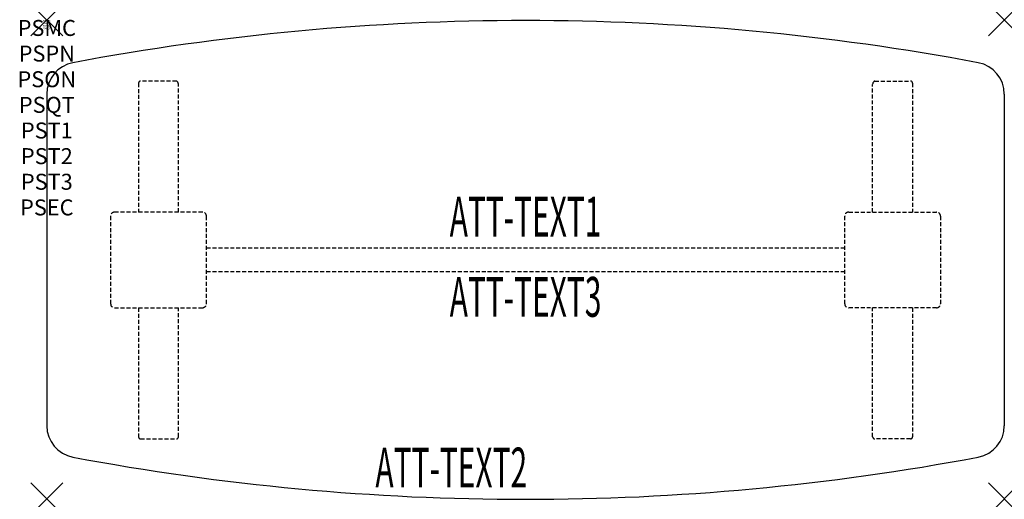
# Model space of a CAD drawing. Units: inches. Extents: x -1.7 to 60, y -30 to 0.
import ezdxf
from ezdxf.enums import TextEntityAlignment as Align

# ---------------------------------------------------------------- set-up
doc = ezdxf.new("R2010")
doc.units = ezdxf.units.IN
doc.header["$MEASUREMENT"] = 0
doc.header["$PDMODE"] = 3
doc.header["$PDSIZE"] = 1
doc.linetypes.add('HIDDEN', pattern=[0.375, 0.25, -0.125])
for name, color, linetype in [('A-FURN-P-ATT', 7, 'Continuous'), ('A-FURN-P-TABLE', 2, 'Continuous'), ('A-FURN-P-TABLE-ATTTEXT1', 2, 'Continuous'), ('A-FURN-P-TABLE-ATTTEXT2', 2, 'Continuous'), ('A-FURN-P-TABLE-ATTTEXT3', 2, 'Continuous'), ('A-FURN-P-TABLE-SUPPORT', 202, 'HIDDEN')]:
    doc.layers.add(name, color=color, linetype=linetype)
doc.styles.get("Standard").update_dxf_attribs({"font": 'arial.ttf'})

msp = doc.modelspace()

# ---------------------------------------------------------------- linework, layer by layer
at = {"layer": 'A-FURN-P-TABLE'}
for p, q in [((0, -4.645), (0, -25.426)), ((60, -4.645), (60, -25.426))]:
    msp.add_line(p, q, dxfattribs=at)
for centre, radius, start, end in [((30, -153.561), 153.525, 79.35124, 100.64876), ((2, -4.645), 2, 100.64876, 180), ((58, -4.645), 2, 0, 79.35124), ((2, -25.426), 2, 180, 259.35124), ((58, -25.426), 2, 280.64876, 0), ((30, 123.489), 153.525, 259.35124, 280.64876)]:
    msp.add_arc(centre, radius, start, end, dxfattribs=at)
for p in [(0, 0), (60, 0), (0, -30), (60, -30)]:
    msp.add_point(p, dxfattribs=at)
at = {"layer": 'A-FURN-P-TABLE-SUPPORT'}
for p, q in [((5.75, -3.951), (5.75, -12.036)), ((8.12, -3.826), (5.88, -3.826)), ((8.25, -12.036), (8.25, -4.036)), ((51.75, -12.036), (51.75, -4.036)), ((51.88, -3.826), (54.12, -3.826)), ((54.25, -3.951), (54.25, -12.036)), ((4, -12.286), (4, -17.786)), ((9.75, -12.036), (4.25, -12.036)), ((10, -17.786), (10, -12.286)), ((50, -17.786), (50, -12.286)), ((50.25, -12.036), (55.75, -12.036)), ((56, -12.286), (56, -17.786)), ((10, -14.286), (50, -14.286)), ((50, -15.786), (10, -15.786)), ((4.25, -18.036), (9.75, -18.036)), ((5.75, -18.036), (5.75, -26.121)), ((8.25, -26.121), (8.25, -18.036)), ((55.75, -18.036), (50.25, -18.036)), ((51.75, -26.121), (51.75, -18.036)), ((54.25, -18.036), (54.25, -26.121)), ((5.88, -26.246), (8.12, -26.246)), ((54.12, -26.246), (51.88, -26.246))]:
    msp.add_line(p, q, dxfattribs=at)
for centre, radius, start, end in [((5.88, -3.956), 0.13, 90, 177.75339), ((8.015, -4.036), 0.235, 0, 63.51896), ((51.985, -4.036), 0.235, 116.48104, 180), ((54.12, -3.956), 0.13, 2.24661, 90), ((4.25, -12.286), 0.25, 90, 180), ((9.75, -12.286), 0.25, 0, 90), ((50.25, -12.286), 0.25, 90, 180), ((55.75, -12.286), 0.25, 0, 90), ((4.25, -17.786), 0.25, 180, 270), ((9.75, -17.786), 0.25, 270, 0), ((50.25, -17.786), 0.25, 180, 270), ((55.75, -17.786), 0.25, 270, 0), ((5.875, -26.121), 0.125, 180, 272.24661), ((8.12, -26.116), 0.13, 270, 357.75339), ((51.88, -26.116), 0.13, 182.24661, 270), ((54.125, -26.121), 0.125, 267.75339, 0)]:
    msp.add_arc(centre, radius, start, end, dxfattribs=at)

# ---------------------------------------------------------------- texts
at = {"layer": 'A-FURN-P-ATT', "flags": 1}
for tag, text, height, p in [('PSMC', 'FFA', 1, (0, 0)), ('FWDMC', 'FFA', 0.1, (0, 0)), ('FWDPN', 'ILPW628D', 0.1, (0, -0.161)), ('FWDQT', '1', 0.1, (0, -0.482)), ('FWDSX', 'TFL TOPS', 0.1, (0, -0.321)), ('PSPN', 'ILPW628D', 1, (0, -1.606)), ('PSON', '.', 1, (0, -3.213)), ('PSQT', '1', 1, (0, -4.819)), ('PST1', '.', 1, (0, -6.426)), ('PST2', '.', 1, (0, -8.032)), ('PST3', '.', 1, (0, -9.638)), ('PSEC', '.', 1, (0, -11.245))]:
    msp.add_attdef(tag, text=text, height=height, dxfattribs=at).set_placement(p, align=Align.TOP_CENTER)
at = {"layer": 'A-FURN-P-TABLE-ATTTEXT1', "width": 0.55}
msp.add_attdef('ATT-TEXT1', text='IL.PW628D', height=2.5, dxfattribs=at).set_placement((30, -12.646), align=Align.MIDDLE)
at = {"layer": 'A-FURN-P-TABLE-ATTTEXT2', "width": 0.55}
msp.add_attdef('ATT-TEXT2', text='24/30x60', height=2.5, dxfattribs=at).set_placement((25.344, -29.296), align=Align.CENTER)
at = {"layer": 'A-FURN-P-TABLE-ATTTEXT3', "width": 0.55}
msp.add_attdef('ATT-TEXT3', text='HPL', height=2.5, dxfattribs=at).set_placement((30, -17.675), align=Align.MIDDLE)

doc.saveas('drawing.dxf')
